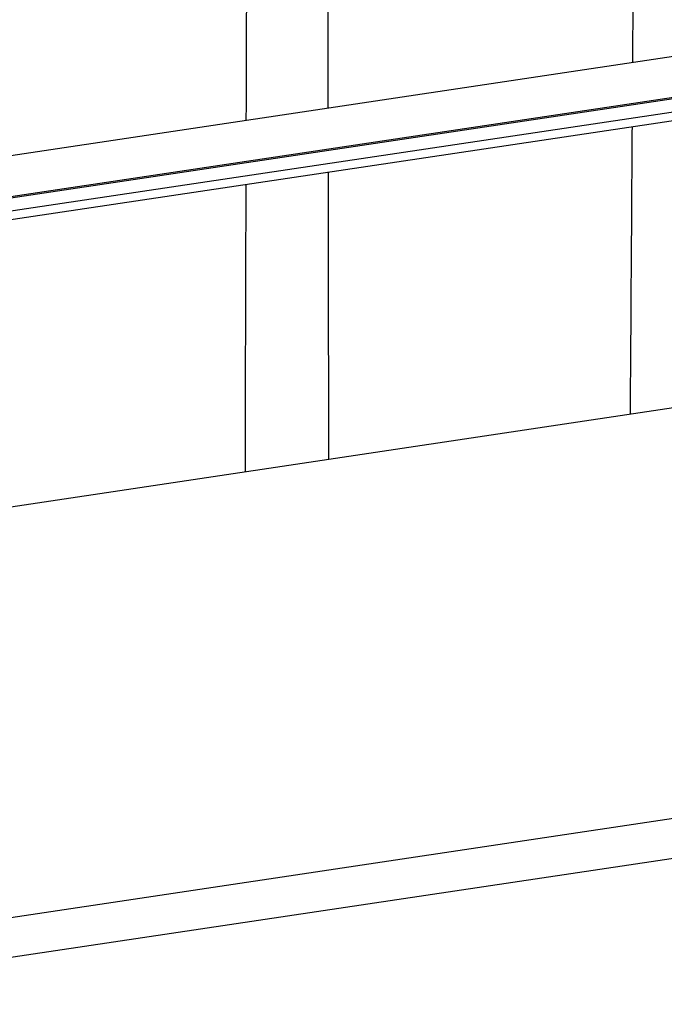
# Model space of a CAD drawing. Units: millimetres. Extents: x -11 to 2514, y -4 to 477.
# Drawn here: x 1491 to 1513, y 164 to 196 of the extents above; entities that cross this region are included whole.
import ezdxf

# ---------------------------------------------------------------- set-up
doc = ezdxf.new("R2010")
doc.units = ezdxf.units.MM
doc.header["$MEASUREMENT"] = 0
doc.layers.get('0').update_dxf_attribs({"linetype": 'CONTINUOUS'})

msp = doc.modelspace()

# ---------------------------------------------------------------- linework, layer by layer
at = {"color": 0, "linetype": 'Continuous', "true_color": 0x000007}
for p, q in [((1512.006, 198.498), (1511.984, 195.035)), ((1519.764, 196.2), (1483.916, 190.835)), ((1519.784, 194.83), (1483.936, 189.465)), ((1519.816, 194.79), (1483.968, 189.425)), ((1519.956, 194.374), (1484.108, 189.009)), ((1520.164, 194.116), (1484.316, 188.751)), ((1522.914, 184.908), (1480.268, 178.526)), ((1523.176, 171.2), (1480.402, 164.799)), ((1523.504, 169.912), (1480.73, 163.511))]:
    msp.add_line(p, q, dxfattribs=at)
for points, start_tangent, end_tangent in [([(1499.069, 200.685), (1499.049, 193.976), (1499.046, 193.099)], (-0.002998, -0.999996), (-0.00288, -0.999996)), ([(1501.783, 200.349), (1501.791, 193.51)], (0.001076, -0.999999), (0.001275, -0.999999)), ([(1511.969, 192.889), (1511.959, 191.384), (1511.907, 183.785), (1511.903, 183.26)], (-0.006697, -0.999978), (-0.007098, -0.999975)), ([(1501.794, 191.367), (1501.802, 185.889), (1501.809, 181.75)], (0.001339, -0.999999), (0.001635, -0.999999)), ([(1499.04, 190.954), (1499.027, 186.357), (1499.014, 181.332)], (-0.002845, -0.999996), (-0.002684, -0.999996))]:
    msp.add_spline(points, degree=3, dxfattribs=dict(at, start_tangent=start_tangent, end_tangent=end_tangent))

doc.saveas('drawing.dxf')
